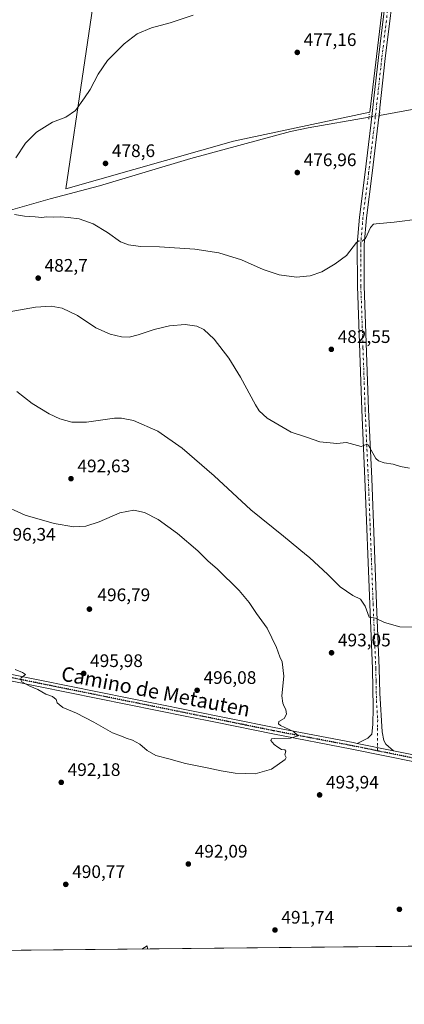
# Model space of a CAD drawing. Units: metres. Extents: x 569973 to 573431, y 4724159 to 4726508.
# Drawn here: x 572874 to 573087, y 4724159 to 4724702 of the extents above; entities that cross this region are included whole.
import ezdxf
from ezdxf.enums import TextEntityAlignment as Align

# ---------------------------------------------------------------- set-up
doc = ezdxf.new("R2010")
doc.units = ezdxf.units.M
doc.header["$MEASUREMENT"] = 0
doc.linetypes.add('DGN Style 4', pattern=[2.6384748266838614, 1.318413404963828, -0.6592067024819142, 0.001648016756204785, -0.6592067024819142])
doc.linetypes.add('DGN Style 5', pattern=[1.1536117293433497, 0.4944050268614355, -0.6592067024819142])
for name, color, linetype, lineweight in [('Comarca CxS', 21, 'Continuous', 0), ('Comunidad Autónoma CxS', 142, 'Continuous', 0), ('Corriente natural lineal', 142, 'Continuous', 13), ('Corriente natural lineal oculto', 9, 'DGN Style 4', 13), ('Cultivos herbáceos CxS', 92, 'Continuous', 0), ('Cultivos leñosos CxS', 92, 'Continuous', 0), ('Curva de nivel normal', 30, 'Continuous', 0), ('Entidad de ámbito territorial CxS', 92, 'Continuous', 0), ('Municipio CxS', 4, 'Continuous', 0), ('Núcleo urbano CxS', 7, 'Continuous', 0), ('Pista pavimentada Cxs', 135, 'Continuous', 0), ('Pista pavimentada eje', 135, 'DGN Style 4', 0), ('Provincia CxS', 1, 'Continuous', 0), ('Puente lineal', 2, 'DGN Style 5', 0), ('Punto de cota en terreno', 7, 'Continuous', 0), ('Ruta', 7, 'DGN Style 5', 30), ('Rótulo de punto de cota en terreno', 7, 'Continuous', 0), ('Texto cartográfico', 7, 'Continuous', 0)]:
    doc.layers.add(name, color=color, linetype=linetype, lineweight=lineweight)
doc.styles.add('Style-Arial', font='txt')

# ---------------------------------------------------------------- blocks, each defined once
blk = doc.blocks.new('*U11')
at = {"layer": 'Cultivos herbáceos CxS', "color": 92, "linetype": 'Continuous', "lineweight": 0}
blk.add_polyline3d([(573284.7306000004, 4724192.912900001, 497.4088000000047), (572857.2796, 4724188.486300001, 491.1915000000009)], dxfattribs=at)
blk.add_polyline3d([(573080.2503000004, 4724747.582599999, 478.9720999999991), (573058.1426999997, 4724749.271299999, 481.0813999999955), (573030.5937000001, 4724744.2927, 483.1261999999988), (572980.8065, 4724748.608100001, 486.3622000000032), (572937.6578000002, 4724753.5875, 486.3101000000024), (572940.6454999996, 4724782.132300001, 489.3196999999927), (572924.6416999997, 4724789.2181, 489.2857999999979), (572919.4023000002, 4724740.9518, 484.4860000000045), (572899.8953, 4724609.020600001, 479.2293999999966), (572992.6086999997, 4724635.406400001, 477.2001000000019), (573067.7786999998, 4724651.3421, 475.9195000000037), (573074.8081, 4724709.652000001, 477.2066999999952), (573077.9046999998, 4724728.960899999, 478.2562000000034)], close=True, dxfattribs=at)
blk = doc.blocks.new('5PATER')
at = {"layer": 'Núcleo urbano CxS', "linetype": 'Continuous', "lineweight": 0}
h = blk.add_hatch(color=51, dxfattribs=at)
edge = h.paths.add_edge_path()
edge.add_ellipse((0, 0), major_axis=(-0.1095731443231308, -0.1110710700762829), ratio=0.9994222409660322, start_angle=0, end_angle=360)

msp = doc.modelspace()

# ---------------------------------------------------------------- linework, layer by layer
at = {"layer": 'Comarca CxS', "color": 21, "linetype": 'Continuous', "lineweight": 0, "flags": 128}
msp.add_lwpolyline([(570333.5974219246, 4724162.351455407), (569996.4500005292, 4724158.859982722), (569993.600766271, 4724440.78175137), (569984.8533864671, 4725306.300089177), (569973.0700005292, 4726472.219982699), (570298.116594536, 4726475.587245815), (572041.8676388571, 4726493.651328588), (573386.4200005551, 4726507.579982698), (573394.7795557174, 4725719.212248021), (573410.950000554, 4724194.219982723), (571926.6358958648, 4724178.848670161), (570820.9912893556, 4724167.398922182)], close=True, dxfattribs=at)
at = {"layer": 'Comunidad Autónoma CxS', "color": 142, "linetype": 'Continuous', "lineweight": 0, "flags": 128}
msp.add_lwpolyline([(570333.5974219246, 4724162.351455407), (569996.4500005292, 4724158.859982722), (569993.600766271, 4724440.78175137), (569984.8533864671, 4725306.300089177), (569973.0700005292, 4726472.219982699), (570298.116594536, 4726475.587245815), (572041.8676388571, 4726493.651328588), (573386.4200005551, 4726507.579982698), (573394.7795557174, 4725719.212248021), (573410.950000554, 4724194.219982723), (571926.6358958648, 4724178.848670161), (570820.9912893556, 4724167.398922182)], close=True, dxfattribs=at)
at = {"layer": 'Corriente natural lineal', "color": 142, "linetype": 'Continuous', "lineweight": 13}
for points in [[(573073.1511000004, 4724649.568499999, 476.1331000000064), (573091.1901000004, 4724652.890100001, 475.1585999999952), (573117.1401000004, 4724658.700099999, 474.8812999999937), (573128.5900999998, 4724661.770099999, 474.527700000006), (573135.2401000002, 4724664.270099999, 474.3424999999989), (573140.1801000005, 4724665.0601, 474.1732000000048), (573144.7500999998, 4724664.880100001, 474.0503999999929), (573149.2701000003, 4724665.700099999, 473.9486999999936), (573158.3701, 4724671.2401, 473.5590999999986), (573179.0301000001, 4724676.120100001, 473.0139999999956), (573183.8101000004, 4724677.590100001, 472.9686999999976), (573192.5701000001, 4724681.200099999, 472.843399999998), (573211.9301000005, 4724690.300100001, 472.2793999999994), (573221.2100999998, 4724694.0101, 472.1202999999951), (573227.8300999999, 4724696.040100001, 471.8692000000011), (573234.8300999999, 4724697.4901, 471.6824999999953), (573249.6501000002, 4724699.770099999, 471.3608999999997), (573273.4301000005, 4724701.9301, 471.1293000000006), (573283.3501000004, 4724703.200099999, 470.4634999999981)], [(572868.0701000001, 4724596.850099999, 480.0724999999948), (572891.3601000002, 4724603.5801, 479.3634000000021), (572918.6001000004, 4724610.7301, 478.770399999994), (572969.0000999998, 4724625.700099999, 477.6769999999961), (573024.0000999998, 4724640.7301, 476.5622000000003), (573033.8000999996, 4724642.7301, 476.2884999999952), (573067.3701, 4724648.568399999, 475.9363000000012)]]:
    msp.add_polyline3d(points, dxfattribs=at)
at = {"layer": 'Corriente natural lineal oculto', "color": 9, "linetype": 'DGN Style 4', "lineweight": 13, "extrusion": (-0.03303474546956549, -0.005714936679015283, 0.9994378645471244), "elevation": -45456.53334784052, "flags": 128}
msp.add_lwpolyline([(-4557808.456986464, 1369315.99898326), (-4557808.456986464, 1369321.86915287)], dxfattribs=at)
at = {"layer": 'Cultivos herbáceos CxS', "color": 92, "linetype": 'Continuous', "lineweight": 0, "extrusion": (-0.00947769182696874, -9.81522840359456e-05, 0.9999550808530162), "elevation": -5401.885210924498, "flags": 128}
msp.add_lwpolyline([(573207.2581297939, 4724191.821248757), (572836.205460637, 4724187.978748736)], dxfattribs=at)
at = {"layer": 'Cultivos herbáceos CxS', "color": 92, "linetype": 'Continuous', "lineweight": 0}
msp.add_polyline3d([(572899.8953, 4724609.020600001, 479.2293999999966), (572992.6086999997, 4724635.406400001, 477.2001000000019), (573067.7786999998, 4724651.3421, 475.9195000000037), (573074.8081, 4724709.652000001, 477.2066999999952), (573077.9046999998, 4724728.960899999, 478.2562000000034), (573080.2503000004, 4724747.582599999, 478.9720999999991), (573058.1426999997, 4724749.271299999, 481.0813999999955), (573030.5937000001, 4724744.2927, 483.1261999999988), (572980.8065, 4724748.608100001, 486.3622000000032), (572937.6578000002, 4724753.5875, 486.3101000000024), (572940.6454999996, 4724782.132300001, 489.3196999999927), (572924.6416999997, 4724789.2181, 489.2857999999979), (572919.4023000002, 4724740.9518, 484.4860000000045), (572899.8953, 4724609.020600001, 479.2293999999966)], dxfattribs=at)
at = {"layer": 'Cultivos leñosos CxS', "color": 92, "linetype": 'Continuous', "lineweight": 0}
msp.add_polyline3d([(572980.8065, 4724748.608100001, 486.3622000000032), (573030.5937000001, 4724744.2927, 483.1261999999988), (573058.1426999997, 4724749.271299999, 481.0813999999955), (573080.2503000004, 4724747.582599999, 478.9720999999991), (573077.9046999998, 4724728.960899999, 478.2562000000034), (573074.8081, 4724709.652000001, 477.2066999999952), (573067.7786999998, 4724651.3421, 475.9195000000037), (572992.6086999997, 4724635.406400001, 477.2001000000019), (572899.8953, 4724609.020600001, 479.2293999999966), (572919.4023000002, 4724740.9518, 484.4860000000045), (572924.6416999997, 4724789.2181, 489.2857999999979), (572940.6454999996, 4724782.132300001, 489.3196999999927), (572937.6578000002, 4724753.5875, 486.3101000000024)], close=True, dxfattribs=at)
msp.add_polyline3d([(572899.8953, 4724609.020600001, 479.2293999999966), (572992.6086999997, 4724635.406400001, 477.2001000000019), (573067.7786999998, 4724651.3421, 475.9195000000037), (573074.8081, 4724709.652000001, 477.2066999999952), (573077.9046999998, 4724728.960899999, 478.2562000000034), (573080.2503000004, 4724747.582599999, 478.9720999999991), (573058.1426999997, 4724749.271299999, 481.0813999999955), (573030.5937000001, 4724744.2927, 483.1261999999988), (572980.8065, 4724748.608100001, 486.3622000000032), (572937.6578000002, 4724753.5875, 486.3101000000024), (572940.6454999996, 4724782.132300001, 489.3196999999927), (572924.6416999997, 4724789.2181, 489.2857999999979), (572919.4023000002, 4724740.9518, 484.4860000000045), (572899.8953, 4724609.020600001, 479.2293999999966)], dxfattribs=at)
at = {"layer": 'Curva de nivel normal', "color": 30, "linetype": 'Continuous', "lineweight": 0, "flags": 128}
for points, elevation in [([(572970.3300000001, 4724704.8201), (572957.6699999999, 4724700.720100001), (572947.3300000001, 4724697.9101), (572939.3300000001, 4724694.4901), (572932.1399999997, 4724689.020099999), (572923.0599999996, 4724679.9101), (572917.79, 4724672.300100001), (572913.4900000002, 4724663.880100001), (572910.3200000003, 4724659.2501), (572905.2199999997, 4724652.190099999), (572899.9000000004, 4724648.5601), (572892.5499999998, 4724645.790100001), (572883.8499999996, 4724640.2601), (572877.7599999999, 4724634.210100001), (572872.2800000003, 4724626.0601)], 480), ([(572871.6600000003, 4724594.920100001), (572877.0899999999, 4724593.960100001), (572883.0300000003, 4724593.540100001), (572886.6799999997, 4724593.1801), (572889.3399999999, 4724593.4801), (572893.1399999997, 4724593.450099999), (572897.0300000003, 4724593.640100001), (572901.3200000003, 4724593.1601), (572907.3200000003, 4724592.4301), (572914.9900000002, 4724589.700099999), (572922.9800000004, 4724584.880100001), (572930.0999999996, 4724579.840100001), (572934.6500000004, 4724578.050100001), (572941.1699999999, 4724577.2501), (572951.7699999996, 4724576.9101), (572971.2400000002, 4724575.6501), (572984.4199999999, 4724573.670100001), (572996.9600000001, 4724569.8101), (573008.9000000004, 4724564.5001), (573017.7800000003, 4724561.5001), (573027.2400000002, 4724560.270099999), (573032.7812999999, 4724560.7905), (573034.7999999998, 4724560.9801), (573041.3300000001, 4724563.280099999), (573048.6699999999, 4724567.5801), (573055, 4724572.1601), (573060.4699999997, 4724579.4301), (573061.7800000003, 4724580.340100001), (573063.5499999998, 4724580.1801), (573065.4199999999, 4724581.520099999), (573068.2400000002, 4724587.6801), (573069.8399999999, 4724589.4901), (573071.3099999996, 4724589.7601), (573081.2400000002, 4724590.600099999), (573095.8399999999, 4724592.450099999)], 480), ([(573089.79, 4724454.790100001), (573084.7199999997, 4724455.6501), (573080.7599999999, 4724456.9901), (573075.6900000004, 4724457.7401), (573072.5499999998, 4724458.780099999), (573071.0899999999, 4724460.130100001), (573066.9199999999, 4724467.7401), (573065.8700000001, 4724467.9101), (573063.0499999998, 4724466.8101), (573055, 4724469.0601), (573049.5599999996, 4724468.470100001), (573040.1699999999, 4724469.4001), (573032.7812999999, 4724471.880200001), (573024.3799999999, 4724474.700099999), (573011.0800000001, 4724482.340100001), (573006.6299999999, 4724486.550100001), (573004.6399999997, 4724489.7601), (572996.5, 4724505.020099999), (572990, 4724515.620100001), (572981.9299999997, 4724525.9901), (572976.25, 4724531.360099999), (572972.3600000005, 4724533.2501), (572965.8899999997, 4724534.0801), (572957.2199999997, 4724533.390100001), (572948.6699999999, 4724531.3301), (572940, 4724528.360099999), (572935.0099999999, 4724527.210100001), (572930.6399999997, 4724527.380100001), (572924.3600000005, 4724528.7601), (572916.4600000001, 4724532.200099999), (572906.3899999997, 4724539.120100001), (572898.0099999999, 4724543.0801), (572891.9400000004, 4724544.220100001), (572883.2100000001, 4724543.670100001), (572867.6600000003, 4724540.890100001)], 485), ([(573092.3300000001, 4724366.9901), (573084.3300000001, 4724367.2401), (573075.9699999997, 4724369.590100001), (573070.8799999999, 4724371.950099999), (573067.3799999999, 4724372.5701), (573065.3099999996, 4724378.610099999), (573062.7400000002, 4724382.4301), (573058.3600000005, 4724384.4801), (573051.5, 4724389.3301), (573044.6600000003, 4724396.050100001), (573034.4299999997, 4724405.4801), (573032.7812999999, 4724406.850099999), (573020.2300000004, 4724417.280099999), (573002.1699999999, 4724431.9001), (572981.8899999997, 4724450.610099999), (572964.1299999999, 4724465.860099999), (572950.75, 4724475.1501), (572937.3799999999, 4724481.120100001), (572930.7599999999, 4724482.5001), (572926.8600000005, 4724482.340100001), (572911.4600000001, 4724480.1601), (572903.3399999999, 4724480.1501), (572896.6799999997, 4724482.0801), (572890.8099999996, 4724484.8201), (572881.4500000002, 4724490.600099999), (572872.9000000004, 4724497.220100001)], 490), ([(572872.04, 4724343.7601), (572876.04, 4724342.100099999), (572877.7699999996, 4724340.9301), (572875.2699999996, 4724339.0601), (572874.8799999999, 4724338.380100001), (572875.7599999999, 4724336.920100001), (572880.0499999998, 4724334.5101), (572884.5999999996, 4724332.690099999), (572888.9299999997, 4724330.140100001), (572892.6600000003, 4724328.8201), (572894.6600000003, 4724327.050100001), (572895.2199999997, 4724325.280099999), (572896.2400000002, 4724324.300100001), (572898.3300000001, 4724322.720100001), (572905.7699999996, 4724319.5001), (572915.4400000004, 4724314.5801), (572925.6600000003, 4724308.720100001), (572930.6600000003, 4724306.9001), (572933.2800000003, 4724305.720100001), (572936.8399999999, 4724304.600099999), (572940.9199999999, 4724302.420100001), (572944.8300000001, 4724298.950099999), (572949.5800000001, 4724296.140100001), (572956.8499999996, 4724294.4301), (572966.0199999996, 4724291.700099999), (572977.9900000002, 4724289.450099999), (572985.6799999997, 4724287.7301), (572993.4800000004, 4724286.530099999), (573004.5899999999, 4724286.110099999), (573013.4500000002, 4724288.700099999), (573020.9900000002, 4724294.0601), (573021.5700000003, 4724295.170100001), (573020.9699999997, 4724296.520099999), (573021.4000000004, 4724298.6501), (573020.7999999998, 4724299.3201), (573019, 4724299.450099999), (573017, 4724300.850099999), (573014.9600000001, 4724302.220100001), (573013.1699999999, 4724304.460100001), (573013.54, 4724305.3201), (573015.0499999998, 4724305.5101), (573024.0599999996, 4724305.850099999), (573028.2300000004, 4724307.1501), (573025.7000000002, 4724309.420100001), (573018.5499999998, 4724312.720100001), (573017.4100000003, 4724313.620100001), (573017.6399999997, 4724314.970100001), (573020.4900000002, 4724316.720100001), (573021.7400000002, 4724319.0801), (573021.5300000003, 4724321.520099999), (573020.5800000001, 4724323.170100001), (573019.8499999996, 4724325.050100001), (573019.2800000003, 4724329.050100001), (573020.3200000003, 4724340.050100001), (573019.3700000001, 4724347.9101), (573018.1600000003, 4724350.700099999), (573016.2599999999, 4724355.800100001), (573011.1900000004, 4724366.450099999), (573005.2100000001, 4724374.600099999), (573001.2199999997, 4724380.7501), (572995.7599999999, 4724387.200099999), (572983.5199999996, 4724399.220100001), (572978.5099999999, 4724403.5701), (572972.7699999996, 4724409.120100001), (572961.6299999999, 4724418.780099999), (572950.9900000002, 4724426.390100001), (572943.3799999999, 4724430.300100001), (572937.5800000001, 4724431.5801), (572929.7999999998, 4724430.090100001), (572918.3200000003, 4724425.220100001), (572910.9900000002, 4724422.870100001), (572904.3200000003, 4724422.440099999), (572893.5999999996, 4724424.300100001), (572877.4400000004, 4724428.9301), (572863.5599999996, 4724435.200099999)], 495), ([(572941.8761999998, 4724189.362500001), (572944.9500000002, 4724191.090100001), (572945.1286000004, 4724189.396199999)], 490)]:
    msp.add_lwpolyline(points, dxfattribs=dict(at, elevation=elevation))
at = {"layer": 'Entidad de ámbito territorial CxS', "color": 92, "linetype": 'Continuous', "lineweight": 0, "flags": 128}
msp.add_lwpolyline([(573394.7795557174, 4725719.212248021), (573410.950000554, 4724194.219982723), (571926.6358958648, 4724178.848670161)], dxfattribs=at)
at = {"layer": 'Municipio CxS', "color": 4, "linetype": 'Continuous', "lineweight": 0, "flags": 128}
msp.add_lwpolyline([(570298.116594536, 4726475.587245815), (572041.8676388571, 4726493.651328588), (573386.4200005551, 4726507.579982698), (573394.7795557174, 4725719.212248021), (573410.950000554, 4724194.219982723), (571926.6358958648, 4724178.848670161), (570820.9912893556, 4724167.398922182)], dxfattribs=at)
at = {"layer": 'Pista pavimentada Cxs', "color": 135, "linetype": 'Continuous', "lineweight": 0, "extrusion": (0.02473146342345444, -0.00498081317119952, 0.9996817224582473), "elevation": -8864.523214973113, "flags": 128}
msp.add_lwpolyline([(4744453.145329514, 370840.4159949217), (4744453.145329513, 370819.9467040463)], dxfattribs=at)
msp.add_lwpolyline([(4744453.145329514, 370840.4159949217), (4744453.145329513, 370819.9467040463)], dxfattribs=at)
at = {"layer": 'Pista pavimentada Cxs', "color": 135, "linetype": 'Continuous', "lineweight": 0}
for points in [[(573060.7401000002, 4724302.9101, 493.8733999999968), (573066.7701000003, 4724305.800100001, 493.5092000000004), (573068.9700999996, 4724308.030099999, 493.3285999999935), (573069.5000999998, 4724313.270099999, 493.1006999999955), (573069.6700999998, 4724322.5601, 492.7599999999948), (573069.2200999996, 4724344.050100001, 491.899900000004), (573067.7401000002, 4724379.8201, 489.8123000000051), (573065.0800999999, 4724448.9101, 485.969299999997), (573063.3300999999, 4724487.0601, 484.2618999999977), (573060.9401000004, 4724555.3301, 481.3178999999946), (573060.8701, 4724578.420100001, 480.295499999993), (573062.1300999997, 4724593.340100001, 478.9680999999982), (573065.2801000001, 4724618.1501, 477.317200000005), (573068.3701, 4724644.0801, 478.0233000000007), (573069.5301000001, 4724653.8301, 477.0752999999968), (573070.1001000004, 4724659.0701, 476.655700000003), (573072.5500999996, 4724681.420100001, 476.4081000000006), (573079.5401, 4724739.0001, 478.6435999999958), (573080.2241000002, 4724745.401900001, 478.7967000000062)], [(573084.0795, 4724744.705900001, 478.6269999999931), (573083.3201000001, 4724738.5701, 478.684699999998), (573082.3000999996, 4724730.1501, 479.3695000000008), (573076.3300999999, 4724680.9801, 478.1625000000058), (573073.3501000004, 4724653.7601, 476.8049000000028), (573073.3031000001, 4724653.1963, 476.7758999999933), (573069.0601000004, 4724617.690099999, 477.3099999999977), (573065.9200999998, 4724592.940099999, 479.2943999999989), (573064.6801000005, 4724578.2601, 480.5714000000008), (573064.7500999998, 4724555.4001, 481.6561999999976), (573067.1300999997, 4724487.210100001, 484.8876000000019), (573068.8800999997, 4724449.0701, 486.3601000000053), (573071.5401, 4724379.970100001, 489.9817999999942), (573073.0301000001, 4724344.170100001, 491.4863999999943), (573073.3101000004, 4724330.5601, 492.1483000000007), (573074.6300999997, 4724309.300100001, 493.0837999999931), (573075.6101000002, 4724304.470100001, 493.2811999999976), (573076.7401000002, 4724302.4101, 493.3224000000046), (573080.8000999996, 4724298.870100001, 493.3570000000037)], [(573082.3000999996, 4724730.1501, 479.3695000000008), (573076.3300999999, 4724680.9801, 478.1625000000058), (573073.3501000004, 4724653.7601, 476.8049000000028), (573073.3031000001, 4724653.1963, 476.7758999999933), (573069.0601000004, 4724617.690099999, 477.3099999999977), (573065.9200999998, 4724592.940099999, 479.2943999999989), (573064.6801000005, 4724578.2601, 480.5714000000008), (573064.7500999998, 4724555.4001, 481.6561999999976), (573067.1300999997, 4724487.210100001, 484.8876000000019), (573068.8800999997, 4724449.0701, 486.3601000000053), (573071.5401, 4724379.970100001, 489.9817999999942), (573073.0301000001, 4724344.170100001, 491.4863999999943), (573073.3101000004, 4724330.5601, 492.1483000000007), (573074.6300999997, 4724309.300100001, 493.0837999999931), (573075.6101000002, 4724304.470100001, 493.2811999999976), (573076.7401000002, 4724302.4101, 493.3224000000046), (573080.8000999996, 4724298.870100001, 493.3570000000037), (573060.7401000002, 4724302.9101, 493.8733999999968), (573066.7701000003, 4724305.800100001, 493.5092000000004), (573068.9700999996, 4724308.030099999, 493.3285999999935), (573069.5000999998, 4724313.270099999, 493.1006999999955), (573069.6700999998, 4724322.5601, 492.7599999999948), (573069.2200999996, 4724344.050100001, 491.899900000004), (573067.7401000002, 4724379.8201, 489.8123000000051), (573065.0800999999, 4724448.9101, 485.969299999997), (573063.3300999999, 4724487.0601, 484.2618999999977), (573060.9401000004, 4724555.3301, 481.3178999999946), (573060.8701, 4724578.420100001, 480.295499999993), (573062.1300999997, 4724593.340100001, 478.9680999999982), (573065.2801000001, 4724618.1501, 477.317200000005), (573068.3701, 4724644.0801, 478.0233000000007), (573069.5301000001, 4724653.8301, 477.0752999999968), (573070.1001000004, 4724659.0701, 476.655700000003), (573072.5500999996, 4724681.420100001, 476.4081000000006), (573079.5401, 4724739.0001, 478.6435999999958)], [(572720.2301000003, 4724305.6501, 493.9005000000034), (572725.9700999996, 4724306.880100001, 493.798299999995), (572744.8101000004, 4724312.790100001, 493.5187000000006), (572803.8800999997, 4724331.720100001, 493.2900999999983), (572828.9501, 4724339.460100001, 493.9955000000046), (572836.3400999998, 4724341.120100001, 494.2173000000039), (572846.2500999998, 4724342.5101, 494.527900000001), (572852.9101, 4724342.7401, 494.655899999998), (572862.8201000001, 4724342.090100001, 494.7983999999997), (572869.1901000004, 4724341.170100001, 494.9109000000026), (572967.5800999999, 4724321.3201, 496.0794000000024), (573014.9401000004, 4724311.6801, 495.226999999999), (573058.6501000002, 4724303.3301, 493.9189000000042), (573060.7401000002, 4724302.9101, 493.8733999999968)], [(573110.7801000001, 4724289.110099999, 493.3635000000068), (573057.9501, 4724299.7501, 493.9891000000061), (573014.2301000003, 4724308.100099999, 495.2353000000003), (572983.4501, 4724314.360099999, 495.8853999999993), (572966.8501000004, 4724317.7401, 496.0706000000064), (572868.5601000004, 4724337.5701, 494.8479999999981)], [(573285.6032999996, 4724249.800100001, 498.9657000000007), (573282.6901000004, 4724253.110099999, 498.9526999999944), (573278.9501, 4724255.0701, 498.8264000000054), (573273.3101000004, 4724256.860099999, 498.5872999999993), (573266.3201000001, 4724258.4801, 498.2388000000064), (573242.6001000004, 4724262.7301, 497.2360999999946), (573179.3701, 4724275.3301, 495.0393999999943), (573147.1801000005, 4724281.520099999, 494.1052999999956), (573135.2401000002, 4724283.9101, 493.7562000000034), (573110.7801000001, 4724289.110099999, 493.3635000000068), (573057.9501, 4724299.7501, 493.9891000000061), (573014.2301000003, 4724308.100099999, 495.2353000000003), (572983.4501, 4724314.360099999, 495.8853999999993), (572966.8501000004, 4724317.7401, 496.0706000000064), (572868.5601000004, 4724337.5701, 494.8479999999981)], [(572869.1901000004, 4724341.170100001, 494.9109000000026), (572967.5800999999, 4724321.3201, 496.0794000000024), (573014.9401000004, 4724311.6801, 495.226999999999), (573058.6501000002, 4724303.3301, 493.9189000000042), (573060.7401000002, 4724302.9101, 493.8733999999968), (573080.8000999996, 4724298.870100001, 493.3570000000037), (573111.5201000003, 4724292.690099999, 493.3285000000033)], [(573080.8000999996, 4724298.870100001, 493.3570000000037), (573111.5201000003, 4724292.690099999, 493.3285000000033), (573135.9801000003, 4724287.4901, 493.8246999999974), (573147.8800999997, 4724285.100099999, 494.0988999999972), (573180.0701000001, 4724278.9101, 495.2400999999954), (573243.2801000001, 4724266.3201, 497.4435999999987), (573266.9600999998, 4724262.0801, 498.3669999999984), (573278.3901000004, 4724260.090100001, 498.7989999999991), (573281.8000999996, 4724260.5001, 498.913400000005), (573285.4600999998, 4724262.670100001, 498.991599999994)]]:
    msp.add_polyline3d(points, dxfattribs=at)
at = {"layer": 'Pista pavimentada eje', "color": 135, "linetype": 'DGN Style 4', "lineweight": 0}
for points in [[(573082.1760999998, 4724745.740900001, 478.6273999999976), (573081.5751, 4724740.1151, 478.6012000000047), (573081.4301000005, 4724738.7851, 478.6159999999945), (573080.9200999998, 4724734.575099999, 478.9290000000037), (573074.4401000004, 4724681.200099999, 477.282600000006), (573071.7251000004, 4724656.415100001, 476.7712000000029), (573071.4325000001, 4724653.7051, 476.7972000000009), (573070.8450999996, 4724648.7401, 477.7057999999961), (573067.1700999998, 4724617.920100001, 477.3787000000011), (573064.0251000002, 4724593.140100001, 479.1407999999938), (573062.7751000002, 4724578.340100001, 480.3926999999967), (573062.8450999996, 4724555.3651, 481.3932000000059), (573064.0401, 4724521.2301, 482.8349000000017), (573065.2301000003, 4724487.1351, 484.5705000000017), (573066.9801000003, 4724448.9901, 486.030700000003), (573069.6401000004, 4724379.895099999, 489.8920999999973), (573070.3800999997, 4724362.0101, 490.7363000000041), (573071.1250999998, 4724344.110099999, 491.6582999999956), (573071.2651000004, 4724337.3051, 491.970100000006), (573071.4901000002, 4724326.5601, 492.4553000000015), (573072.1501000002, 4724315.9301, 492.8886999999959), (573072.0651000004, 4724311.2851, 493.1034000000073), (573072.1382999998, 4724298.753500001, 493.6922999999952)], [(573072.1382999998, 4724298.753500001, 493.6922999999952), (573058.3000999996, 4724301.540100001, 493.9765000000043), (573014.5850999998, 4724309.890100001, 495.2347000000009), (572999.1951000001, 4724313.020099999, 495.665599999993), (572967.2150999998, 4724319.530099999, 496.0791000000027), (572868.8750999998, 4724339.370100001, 494.8791999999958), (572865.8101000004, 4724339.8101, 494.8230999999942), (572862.6250999998, 4724340.270099999, 494.7581999999966), (572852.8850999996, 4724340.9101, 494.5776999999944), (572846.4101, 4724340.6851, 494.4214999999967), (572836.6700999998, 4724339.3201, 494.1741000000038), (572829.4200999998, 4724337.690099999, 494.0194000000047), (572804.4250999996, 4724329.975099999, 493.3291000000027), (572745.3701, 4724311.050100001, 493.5377000000008), (572740.4801000003, 4724309.395099999, 493.6425000000018), (572731.0601000004, 4724306.440099999, 493.7773000000016), (572719.9501, 4724301.6501, 493.9342000000034)], [(573287.3300999999, 4724255.340100001, 499.0231000000058), (573275.8501000004, 4724258.475099999, 498.7164000000049), (573270.1350999996, 4724259.470100001, 498.445000000007), (573266.6401000004, 4724260.280099999, 498.304099999994), (573242.9401000004, 4724264.5251, 497.3396000000066), (573211.3251, 4724270.825099999, 496.2501000000047), (573179.7200999996, 4724277.120100001, 495.1897000000026), (573147.5301000001, 4724283.3101, 494.1315999999933), (573141.5800999999, 4724284.505100001, 493.9236999999994), (573135.6101000002, 4724285.700099999, 493.7930999999954), (573111.1501000002, 4724290.9001, 493.3521999999939), (573095.7901, 4724293.9901, 493.350900000005), (573072.1382999998, 4724298.753500001, 493.6922999999952)]]:
    msp.add_polyline3d(points, dxfattribs=at)
at = {"layer": 'Provincia CxS', "color": 1, "linetype": 'Continuous', "lineweight": 0, "flags": 128}
msp.add_lwpolyline([(570333.5974219246, 4724162.351455407), (569996.4500005292, 4724158.859982722), (569993.600766271, 4724440.78175137), (569984.8533864671, 4725306.300089177), (569973.0700005292, 4726472.219982699), (570298.116594536, 4726475.587245815), (572041.8676388571, 4726493.651328588), (573386.4200005551, 4726507.579982698), (573394.7795557174, 4725719.212248021), (573410.950000554, 4724194.219982723), (571926.6358958648, 4724178.848670161), (570820.9912893556, 4724167.398922182)], close=True, dxfattribs=at)
at = {"layer": 'Puente lineal', "color": 2, "linetype": 'DGN Style 5', "lineweight": 0, "extrusion": (0.9831099205825616, 0.06121364828786514, 0.172475428149748), "elevation": 852683.9372340488, "flags": 128}
msp.add_lwpolyline([(4679904.908900085, -148818.3905564349), (4679903.205312534, -148817.4850869061), (4679902.0687589, -148816.9585968313)], dxfattribs=at)
at = {"layer": 'Puente lineal', "color": 2, "linetype": 'DGN Style 5', "lineweight": 0, "extrusion": (-0.9859691011719802, 0.118621655535829, 0.1174471556575837), "elevation": -4530.677807140979, "flags": 128}
msp.add_lwpolyline([(-4759277.319186203, 1015.88895335453), (-4759275.676966656, 1015.856025465022), (-4759274.840964275, 1015.85481710211)], dxfattribs=at)
at = {"layer": 'Ruta', "color": 7, "linetype": 'DGN Style 5', "lineweight": 30}
msp.add_polyline3d([(573095.7901, 4724293.9901, 493.350900000005), (573072.1382999998, 4724298.753500001, 493.6922999999952), (573058.3000999996, 4724301.540100001, 493.9765000000043), (573014.5850999998, 4724309.890100001, 495.2347000000009), (572999.1951000001, 4724313.020099999, 495.665599999993), (572967.2150999998, 4724319.530099999, 496.0791000000027), (572868.8750999998, 4724339.370100001, 494.8791999999958)], dxfattribs=at)

# ---------------------------------------------------------------- block references
at = {"layer": 'Cultivos herbáceos CxS', "color": 92, "linetype": 'Continuous', "lineweight": 0}
msp.add_blockref('*U11', (0, 0), dxfattribs=at)
at = {"layer": 'Punto de cota en terreno', "color": 7, "linetype": 'Continuous', "lineweight": 0, "xscale": 10, "yscale": 10, "zscale": 10}
for p in [(573027.7599999999, 4724684.33, 477.1600000000035), (572921.8700000001, 4724623.029999999, 478.6000000000058), (573027.7599999999, 4724618.01, 476.9600000000065), (572884.7100000001, 4724559.74, 482.6999999999971), (573046.5499999998, 4724520.4, 482.5500000000029), (572902.8300000001, 4724449.02, 492.6300000000047), (572913, 4724377, 496.7899999999936), (573046.6799999997, 4724352.91, 493.0500000000029), (572909.8399999999, 4724341.51, 495.9799999999959), (572972.4699999997, 4724332.210000001, 496.0800000000018), (572897.4400000004, 4724281.380000001, 492.179999999993), (573040.0800000001, 4724274.449999999, 493.9400000000023), (572967.6100000005, 4724236.33, 492.0899999999965), (572899.9500000002, 4724225.060000001, 490.7700000000041), (573084.1399999997, 4724211.300000001, 492.2299999999959), (573015.4400000004, 4724199.869999999, 491.7400000000052)]:
    msp.add_blockref('5PATER', p, dxfattribs=at)

# ---------------------------------------------------------------- texts
at = {"layer": 'Rótulo de punto de cota en terreno', "color": 7, "linetype": 'Continuous', "lineweight": 0, "style": 'Style-Arial'}
for s, p in [('477,16', (573031.2878000002, 4724687.857799999)), ('478,6', (572925.3978000004, 4724626.557800001)), ('476,96', (573031.2878000002, 4724621.537799999)), ('482,7', (572888.2378000002, 4724563.2678)), ('482,55', (573050.0778000001, 4724523.927800001)), ('492,63', (572906.3578000005, 4724452.547800001)), ('496,34', (572865.2378000002, 4724414.787799999)), ('496,79', (572917.4096999997, 4724381.409700001)), ('493,05', (573050.2078, 4724356.437799999)), ('495,98', (572913.3678000001, 4724345.037799999)), ('496,08', (572975.9978, 4724335.7378)), ('492,18', (572900.9677999998, 4724284.9078)), ('493,94', (573043.6078000005, 4724277.977800001)), ('492,09', (572971.1377999998, 4724239.857799999)), ('490,77', (572903.4778000005, 4724228.5878)), ('491,74', (573018.9677999998, 4724203.397800001))]:
    msp.add_text(s, height=7.000000000000002, dxfattribs=at).set_placement(p)
at = {"layer": 'Texto cartográfico', "color": 7, "linetype": 'Continuous', "lineweight": 0, "style": 'Style-Arial'}
msp.add_text('Camino de Metauten', height=8, rotation=349.0125503009081, dxfattribs=at).set_placement((572949.6122435442, 4724331.568804026), align=Align.MIDDLE_CENTER)

doc.saveas('drawing.dxf')
